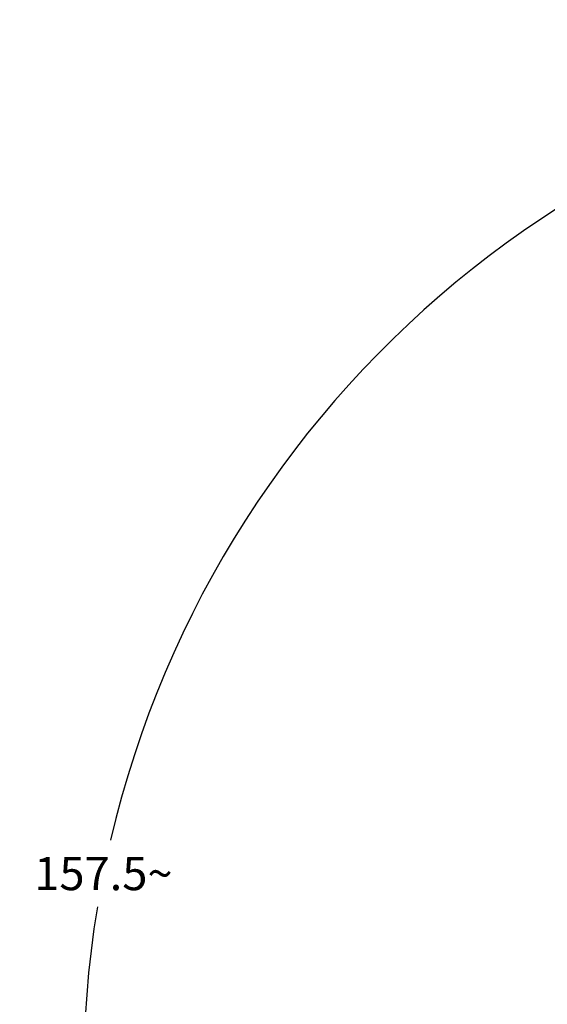
# Model space of a CAD drawing. Units: inches. Extents: x 0 to 34.2, y 0 to 21.7.
# Drawn here: x 23.2 to 25.7, y 13.2 to 17.8 of the extents above; entities that cross this region are included whole.
import ezdxf

# ---------------------------------------------------------------- set-up
doc = ezdxf.new("R2010")
doc.units = ezdxf.units.IN
doc.header["$LTSCALE"] = 1.87
doc.header["$MEASUREMENT"] = 0
doc.layers.get('0').update_dxf_attribs({"linetype": 'CONTINUOUS'})
doc.styles.get("Standard").update_dxf_attribs({"font": 'txt', "width": 0.8})
doc.dimstyles.new('DIMSTYLE_2', dxfattribs={"dimtxt": 0.15625, "dimasz": 0.1875, "dimexe": 0.18, "dimexo": 0.0625, "dimgap": 0.09, "dimtad": 0, "dimtih": 1, "dimtoh": 1, "dimdec": 1, "dimlfac": 2.666667, "dimzin": 4, "dimdsep": 46, "dimtxsty": 'Standard', "dimblk": 'CLOSED', "dimblk1": 'CLOSED', "dimblk2": 'CLOSED', "dimcen": 0.09, "dimadec": 0, "dimazin": 0, "dimtfac": 1, "dimtdec": 1, "dimtofl": 0, "dimtmove": 0, "dimatfit": 3, "dimldrblk": 'CLOSED', "dimfxl": 1, "dimtolj": 1, "dimtzin": 4, "dimarcsym": 0})

# ---------------------------------------------------------------- blocks, each defined once
blk = doc.blocks.new('*D4')
at = {"color": 2, "linetype": 'Continuous'}
for p, q in [((28.3648, 12.9202), (28.3648, 17.8152)), ((28.3409, 12.7999), (26.4676, 8.2775))]:
    blk.add_line(p, q, dxfattribs=at)
for points in [[(28.178, 17.6553), (28.3648, 17.6902), (28.1767, 17.7178), (28.178, 17.6553)], [(26.3312, 8.4394), (26.5155, 8.393), (26.3562, 8.4967), (26.3312, 8.4394)]]:
    blk.add_lwpolyline(points, dxfattribs=at)
for start, end in [(90, 166.8546), (170.633, 247.5)]:
    blk.add_arc((28.3648, 12.8577), 4.8326, start, end, dxfattribs=at)
at = {"color": 2, "linetype": 'Continuous', "insert": (23.6251, 13.8786), "char_height": 0.15625, "width": 0.729167, "attachment_point": 2, "line_spacing_factor": 0.9}
blk.add_mtext('157.5\\Fgdt;{\\Fgdt;~}', dxfattribs=at)
blk = doc.blocks.new('_CLOSED')
at = {"color": 0, "linetype": 'ByBlock'}
for p, q in [((0, 0), (-1, 0.167)), ((-1, 0.167), (-1, -0.167)), ((-1, -0.167), (0, 0)), ((-1, 0), (0, 0))]:
    blk.add_line(p, q, dxfattribs=at)

msp = doc.modelspace()

# ---------------------------------------------------------------- dimensions: what is measured, and where the dimension line sits
at = {"color": 2, "linetype": 'Continuous'}
dim = msp.add_angular_dim_2l(base=(23.62511, 13.80045), line1=((28.36482, 17.81522), (28.36482, 12.92016)), line2=((28.3409, 12.79992), (26.46764, 8.27747)), dimstyle='DIMSTYLE_2', dxfattribs=at)
dim.commit()
dim.dimension.update_dxf_attribs({"geometry": '*D4', "text_midpoint": (23.44282, 13.80045), "dimtype": 162})

doc.saveas('drawing.dxf')
